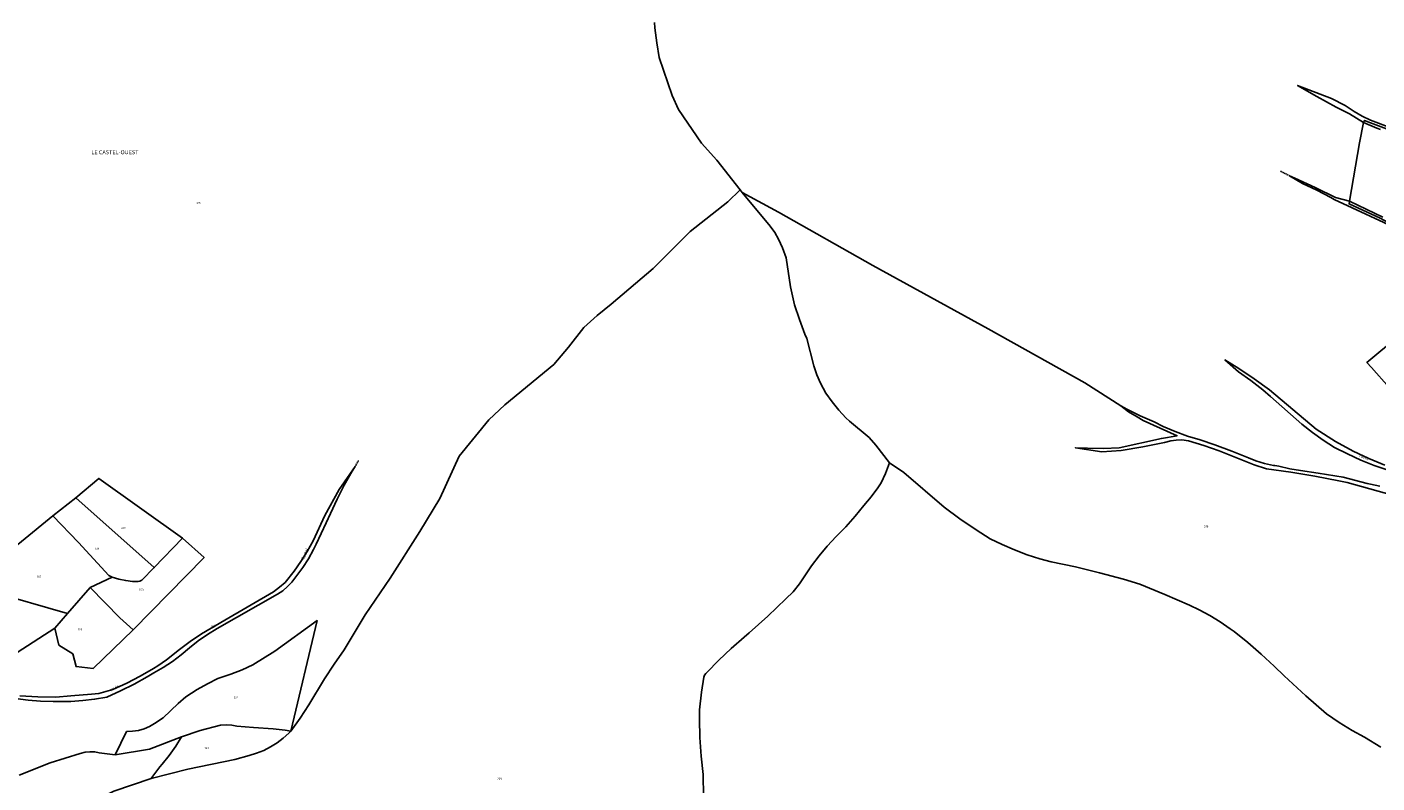
# Model space of a CAD drawing. Units: metres. Extents: x 1046040 to 1055388, y 6328416 to 6334622.
# Drawn here: x 1050922 to 1052254, y 6332943 to 6333690 of the extents above; entities that cross this region are included whole.
import ezdxf
from ezdxf.enums import TextEntityAlignment as Align

# ---------------------------------------------------------------- set-up
doc = ezdxf.new("R2010")
doc.units = ezdxf.units.M
doc.linetypes.add('TOPO1', pattern=[1, 0.6, -0.4])
for name, color, linetype in [('ig_cad_detail_lineaire', 252, 'TOPO1'), ('ig_cad_divers_texte', 8, 'CONTINUOUS'), ('ig_cad_hydro', 140, 'CONTINUOUS'), ('ig_cad_lieudit_texte', 210, 'CONTINUOUS'), ('ig_cad_parcel', 3, 'CONTINUOUS'), ('ig_cad_parcel_num', 3, 'CONTINUOUS')]:
    doc.layers.add(name, color=color, linetype=linetype)
doc.styles.add('Times New Roman', font='times.ttf')

msp = doc.modelspace()

# ---------------------------------------------------------------- linework, layer by layer
at = {"layer": 'ig_cad_detail_lineaire'}
for points in [[(1052159.01, 6333547.28), (1052167.89, 6333542.75)], [(1051249.25, 6333261.81), (1051245.82, 6333255.79)]]:
    msp.add_lwpolyline(points, dxfattribs=at)
at = {"layer": 'ig_cad_hydro'}
for points in [[(1052300.72, 6333577.1), (1052284.2, 6333585.07), (1052267.75, 6333590.25), (1052247.68, 6333597.55), (1052239.46, 6333601.51), (1052231.56, 6333606.08), (1052222.88, 6333612.07), (1052209.2, 6333618.97), (1052175.85, 6333631.94), (1052194.77, 6333620.96), (1052214.01, 6333610.55), (1052227.12, 6333603.9), (1052240.93, 6333595.37), (1052242, 6333597.46), (1052247.69, 6333595.05), (1052280.26, 6333582.97), (1052297.55, 6333574.27)], [(1052227.1, 6333517.6), (1052213.24, 6333521.37), (1052193.23, 6333531.28), (1052172.94, 6333540.55), (1052167.89, 6333542.75), (1052180.61, 6333535.19), (1052194.69, 6333528.53), (1052208.46, 6333521.28), (1052211.75, 6333519.42), (1052278.82, 6333488.6), (1052287.56, 6333485.61), (1052296.6, 6333483.71), (1052319.93, 6333480.91), (1052359.56, 6333479.24), (1052359.24, 6333481.06), (1052302.6, 6333484.66), (1052287.37, 6333487.43), (1052272.51, 6333492.77), (1052257.22, 6333500.99), (1052226.63, 6333515.04)]]:
    msp.add_lwpolyline(points, close=True, dxfattribs=at)
for points in [[(1052280.26, 6333582.97), (1052247.69, 6333595.05), (1052242, 6333597.46), (1052240.93, 6333595.37), (1052253.87, 6333589.8), (1052257.7, 6333588.35)], [(1052259.84, 6333501.85), (1052227.1, 6333517.6), (1052226.63, 6333515.04), (1052257.22, 6333500.99)], [(1052261.76, 6333257.04), (1052246.12, 6333263.74), (1052230.77, 6333271.08), (1052213.29, 6333280.38), (1052194.19, 6333292.76), (1052148.04, 6333331.5), (1052133.05, 6333342.3), (1052117.68, 6333352.53), (1052104.04, 6333360.97), (1052117.44, 6333349.28), (1052129.68, 6333340.67), (1052141.51, 6333331.51), (1052149.22, 6333325.07), (1052180.16, 6333297.5), (1052190.37, 6333289.44), (1052200.98, 6333281.93), (1052212.34, 6333274.75), (1052225.11, 6333268.17), (1052238.16, 6333262.21), (1052251.49, 6333256.86), (1052265.05, 6333252.15)], [(1052256.91, 6333236.39), (1052247.64, 6333238.41), (1052244.49, 6333238.94), (1052220.73, 6333245.38), (1052196.27, 6333249.41), (1052178.84, 6333251.86), (1052168.21, 6333253.6), (1052157.26, 6333256.12), (1052153.42, 6333256.78), (1052152.15, 6333256.85), (1052143.33, 6333258.85), (1052134.68, 6333261.5), (1052127.48, 6333264.26), (1052110.99, 6333271.07), (1052094.25, 6333277.26), (1052079.64, 6333282.07), (1052067.29, 6333285.87), (1052055.15, 6333290.32), (1052043.27, 6333295.39), (1052034.23, 6333299.76), (1052020.62, 6333305.78), (1052007.29, 6333312.42), (1052001.25, 6333315.69), (1052009.13, 6333309.94), (1052017.41, 6333304.74), (1052023.58, 6333301.37), (1052056.9, 6333286.22), (1052041.51, 6333283.49), (1051999.8, 6333274.34), (1051984.14, 6333273.75), (1051968.48, 6333273.84), (1051956.52, 6333274.36), (1051982.67, 6333270.26), (1052001.69, 6333271.51), (1052023.1, 6333275.25), (1052044.38, 6333279.67), (1052050.63, 6333281.1), (1052056.04, 6333281.89), (1052061.52, 6333282.02), (1052068.1, 6333281.27), (1052083.38, 6333276.59), (1052098.45, 6333271.27), (1052132.99, 6333257.49), (1052145.23, 6333253.61), (1052169.07, 6333250.35), (1052192.8, 6333246.43), (1052216.41, 6333241.84), (1052224.59, 6333240.1), (1052269.57, 6333227.56)], [(1050910.87, 6333026.73), (1050923.14, 6333025.12), (1050935.48, 6333024.18), (1050947.85, 6333023.92), (1050965.3, 6333024.04), (1050977.1, 6333024.73), (1050988.85, 6333026.1), (1051000.81, 6333028.2), (1051014.38, 6333034.3), (1051027.68, 6333041), (1051040.64, 6333048.31), (1051047.11, 6333052.24), (1051056.48, 6333057.58), (1051065.51, 6333063.47), (1051074.14, 6333069.92), (1051082.29, 6333076.85), (1051091.03, 6333083.74), (1051100.17, 6333090.06), (1051109.69, 6333095.84), (1051169.27, 6333129.71), (1051174.45, 6333133.2), (1051179.23, 6333137.23), (1051183.54, 6333141.75), (1051194.17, 6333156), (1051199.83, 6333164.76), (1051204.92, 6333173.88), (1051207.47, 6333179.04), (1051217.3, 6333200.15), (1051221.44, 6333209.52), (1051227.99, 6333223.7), (1051235.18, 6333237.56), (1051242.95, 6333251.11), (1051245.82, 6333255.79), (1051230.2, 6333232.98), (1051215.83, 6333207.33), (1051204.39, 6333182.49), (1051198.57, 6333171.82), (1051192.39, 6333161.92), (1051185.64, 6333152.39), (1051176.77, 6333141.44), (1051171.23, 6333136.6), (1051165.27, 6333132.28), (1051117.33, 6333104.15), (1051094.27, 6333090.51), (1051083.14, 6333083.21), (1051072.41, 6333075.36), (1051059.62, 6333065.13), (1051051.03, 6333059.08), (1051046.75, 6333056.38), (1051033.84, 6333048.96), (1051020.61, 6333042.14), (1051006.94, 6333035.87), (1050999.97, 6333033.59), (1050992.83, 6333031.94), (1050985.78, 6333031), (1050965.2, 6333029.5), (1050950.46, 6333028), (1050932.79, 6333028.39), (1050915.15, 6333029.48)]]:
    msp.add_lwpolyline(points, dxfattribs=at)
at = {"layer": 'ig_cad_parcel'}
for points in [[(1051541.15, 6333694.13), (1051541.64, 6333688.79), (1051543.41, 6333674.14), (1051545.85, 6333659.58), (1051558.62, 6333622.16), (1051564.78, 6333608.07), (1051587.57, 6333574.87), (1051602.89, 6333558.13), (1051625.85, 6333528.79), (1051613.52, 6333516.92), (1051576.31, 6333487.77), (1051539.98, 6333451.23), (1051498.45, 6333415.92), (1051484.61, 6333404.88), (1051471.54, 6333392.96), (1051456.24, 6333373.51), (1051442.05, 6333356.64), (1051393.5, 6333316.75), (1051377.66, 6333301.82), (1051348.55, 6333266.16), (1051329.52, 6333224.31), (1051309.56, 6333191.64), (1051280.35, 6333145.72), (1051255.87, 6333109.27), (1051235.08, 6333074.82), (1051225.15, 6333060.78), (1051215.74, 6333046.32), (1051200.32, 6333020.66), (1051191.61, 6333007.51), (1051182.34, 6332994.75), (1051208.38, 6333103.77), (1051166.69, 6333073.5), (1051145.02, 6333060.07), (1051134.29, 6333055.07), (1051123.29, 6333050.71), (1051110.51, 6333046.53), (1051100.05, 6333041.41), (1051089.93, 6333035.68), (1051078.8, 6333028.47), (1051071.1, 6333021.83), (1051056.36, 6333007.86), (1051048.01, 6333002.08), (1051042.97, 6332999.23), (1051037.62, 6332997), (1051032.06, 6332995.38), (1051026.34, 6332994.44), (1051020.28, 6332994.18), (1051009.22, 6332971.34), (1050993.44, 6332973.27), (1050988.89, 6332974.07), (1050984.1, 6332974.24), (1050979.34, 6332973.74), (1050974.69, 6332972.57), (1050945.09, 6332963.19), (1050914.33, 6332951.2)], [(1052256.91, 6333236.39), (1052247.64, 6333238.41), (1052244.49, 6333238.94), (1052220.73, 6333245.38), (1052196.27, 6333249.41), (1052178.84, 6333251.86), (1052168.21, 6333253.6), (1052157.26, 6333256.12), (1052153.42, 6333256.78), (1052152.15, 6333256.85), (1052143.33, 6333258.85), (1052134.68, 6333261.5), (1052127.48, 6333264.26), (1052110.99, 6333271.07), (1052094.25, 6333277.26), (1052079.64, 6333282.07), (1052067.29, 6333285.87), (1052055.15, 6333290.32), (1052043.27, 6333295.39), (1052034.23, 6333299.76), (1052020.62, 6333305.78), (1052007.29, 6333312.42), (1052001.25, 6333315.69), (1051965.81, 6333338.38), (1051870.48, 6333391.75), (1051756.84, 6333454.35), (1051663.74, 6333506.83), (1051627.84, 6333526.38), (1051625.85, 6333528.79), (1051602.89, 6333558.13), (1051587.57, 6333574.87), (1051564.78, 6333608.07), (1051558.62, 6333622.16), (1051545.85, 6333659.58), (1051543.41, 6333674.14), (1051541.64, 6333688.79), (1051541.15, 6333694.13)], [(1052267.75, 6333590.25), (1052247.68, 6333597.55), (1052239.46, 6333601.51), (1052231.56, 6333606.08), (1052222.88, 6333612.07), (1052209.2, 6333618.97), (1052175.85, 6333631.94), (1052194.77, 6333620.96), (1052214.01, 6333610.55), (1052227.12, 6333603.9), (1052240.93, 6333595.37), (1052236.98, 6333575.29), (1052227.1, 6333517.6), (1052213.24, 6333521.37), (1052193.23, 6333531.28), (1052172.94, 6333540.55), (1052167.89, 6333542.75), (1052180.61, 6333535.19), (1052194.69, 6333528.53), (1052208.46, 6333521.28), (1052211.75, 6333519.42), (1052278.82, 6333488.6)], [(1052257.7, 6333588.35), (1052253.87, 6333589.8), (1052240.93, 6333595.37), (1052236.98, 6333575.29), (1052227.1, 6333517.6), (1052259.84, 6333501.85)], [(1051589.59, 6332930.18), (1051589.21, 6332951.93), (1051587.31, 6332970.04), (1051586.08, 6332988.19), (1051585.53, 6333006.37), (1051585.51, 6333015.56), (1051587.55, 6333033.01), (1051589.83, 6333047.79), (1051590.51, 6333049.87), (1051591.82, 6333051.63), (1051592.84, 6333052.5), (1051604.62, 6333064.55), (1051616.88, 6333076.14), (1051629.6, 6333087.24), (1051634.78, 6333091.5), (1051653.11, 6333108.03), (1051671, 6333125.06), (1051678.24, 6333132.22), (1051684.25, 6333139.95), (1051696.27, 6333157.85), (1051703.68, 6333167.73), (1051711.63, 6333177.18), (1051720.48, 6333186.59), (1051730.11, 6333196.42), (1051739.25, 6333206.73), (1051747.87, 6333217.48), (1051754.97, 6333225.88), (1051761.55, 6333234.72), (1051765, 6333239.85), (1051769.17, 6333249.04), (1051773, 6333259.32), (1051759.68, 6333276.92), (1051752.99, 6333284.34), (1051733.8, 6333300.52), (1051730.21, 6333304), (1051723.08, 6333311.59), (1051716.46, 6333319.62), (1051710.38, 6333328.07), (1051705.18, 6333337.95), (1051701.55, 6333346.47), (1051698.54, 6333355.23), (1051691.47, 6333382.2), (1051689.76, 6333386.36), (1051684.31, 6333400.76), (1051679.5, 6333415.37), (1051675.56, 6333433.21), (1051671.2, 6333461.8), (1051667.5, 6333471.79), (1051663.71, 6333480.08), (1051659.86, 6333486.71), (1051655.46, 6333492.97), (1051627.84, 6333526.38), (1051625.85, 6333528.79), (1051613.52, 6333516.92), (1051576.31, 6333487.77), (1051539.98, 6333451.23), (1051498.45, 6333415.92), (1051484.61, 6333404.88), (1051471.54, 6333392.96), (1051456.24, 6333373.51), (1051442.05, 6333356.64), (1051393.5, 6333316.75), (1051377.66, 6333301.82), (1051348.55, 6333266.16), (1051329.52, 6333224.31), (1051309.56, 6333191.64), (1051280.35, 6333145.72), (1051255.87, 6333109.27), (1051235.08, 6333074.82), (1051225.15, 6333060.78), (1051215.74, 6333046.32), (1051200.32, 6333020.66), (1051191.61, 6333007.51), (1051182.34, 6332994.75), (1051180.43, 6332992.79), (1051174.85, 6332987.7), (1051168.83, 6332983.12), (1051162.42, 6332979.09), (1051155.67, 6332975.66), (1051148.66, 6332972.85), (1051141.41, 6332970.67), (1051127.05, 6332966.63), (1051080.94, 6332957.12), (1051044.66, 6332947.83), (1051007.72, 6332935.24)], [(1052269.57, 6333227.56), (1052224.59, 6333240.1), (1052216.41, 6333241.84), (1052192.8, 6333246.43), (1052169.07, 6333250.35), (1052145.23, 6333253.61), (1052132.99, 6333257.49), (1052098.45, 6333271.27), (1052083.38, 6333276.59), (1052068.1, 6333281.27), (1052061.52, 6333282.02), (1052056.04, 6333281.89), (1052050.63, 6333281.1), (1052044.38, 6333279.67), (1052023.1, 6333275.25), (1052001.69, 6333271.51), (1051982.67, 6333270.26), (1051956.52, 6333274.36), (1051968.48, 6333273.84), (1051984.14, 6333273.75), (1051999.8, 6333274.34), (1052041.51, 6333283.49), (1052056.9, 6333286.22), (1052023.58, 6333301.37), (1052017.41, 6333304.74), (1052009.13, 6333309.94), (1052001.25, 6333315.69), (1051965.81, 6333338.38), (1051870.48, 6333391.75), (1051756.84, 6333454.35), (1051663.74, 6333506.83), (1051627.84, 6333526.38), (1051655.46, 6333492.97), (1051659.86, 6333486.71), (1051663.71, 6333480.08), (1051667.5, 6333471.79), (1051671.2, 6333461.8), (1051675.56, 6333433.21), (1051679.5, 6333415.37), (1051684.31, 6333400.76), (1051689.76, 6333386.36), (1051691.47, 6333382.2), (1051698.54, 6333355.23), (1051701.55, 6333346.47), (1051705.18, 6333337.95), (1051710.38, 6333328.07), (1051716.46, 6333319.62), (1051723.08, 6333311.59), (1051730.21, 6333304), (1051733.8, 6333300.52), (1051752.99, 6333284.34), (1051759.68, 6333276.92), (1051773, 6333259.32), (1051787.28, 6333249.89), (1051827, 6333215.58), (1051842.68, 6333204.17), (1051858.74, 6333193.33), (1051872.6, 6333184.59), (1051884.46, 6333178.71), (1051896.6, 6333173.43), (1051909, 6333168.79), (1051921.61, 6333164.78), (1051932.74, 6333161.83), (1051956.62, 6333156.72), (1051980.36, 6333150.93), (1052003.91, 6333144.5), (1052020.27, 6333139.62), (1052044.77, 6333129.58), (1052069.03, 6333118.93), (1052078.56, 6333114.52), (1052089.2, 6333108.85), (1052099.5, 6333102.57), (1052109.44, 6333095.74), (1052113.25, 6333092.89), (1052126.84, 6333082.05), (1052140, 6333070.7), (1052152.71, 6333058.84), (1052162.41, 6333049.12), (1052184.07, 6333029.38), (1052204.23, 6333011.8), (1052216.75, 6333003.32), (1052229.64, 6332995.4), (1052241.68, 6332988.69), (1052258.01, 6332978.96)], [(1052275.41, 6333384.5), (1052244.3, 6333358.64), (1052248.8, 6333353.44), (1052253.69, 6333347.94), (1052268.69, 6333330.92)], [(1052275.41, 6333384.5), (1052244.3, 6333358.64), (1052248.8, 6333353.44), (1052253.69, 6333347.94), (1052268.69, 6333330.92)], [(1052261.76, 6333257.04), (1052246.12, 6333263.74), (1052230.77, 6333271.08), (1052213.29, 6333280.38), (1052194.19, 6333292.76), (1052148.04, 6333331.5), (1052133.05, 6333342.3), (1052117.68, 6333352.53), (1052104.04, 6333360.97), (1052117.44, 6333349.28), (1052129.68, 6333340.67), (1052141.51, 6333331.51), (1052149.22, 6333325.07), (1052180.16, 6333297.5), (1052190.37, 6333289.44), (1052200.98, 6333281.93), (1052212.34, 6333274.75), (1052225.11, 6333268.17), (1052238.16, 6333262.21), (1052251.49, 6333256.86), (1052265.05, 6333252.15)], [(1050910.87, 6333026.73), (1050923.14, 6333025.12), (1050935.48, 6333024.18), (1050947.85, 6333023.92), (1050965.3, 6333024.04), (1050977.1, 6333024.73), (1050988.85, 6333026.1), (1051000.81, 6333028.2), (1051014.38, 6333034.3), (1051027.68, 6333041), (1051040.64, 6333048.31), (1051047.11, 6333052.24), (1051056.48, 6333057.58), (1051065.51, 6333063.47), (1051074.14, 6333069.92), (1051082.29, 6333076.85), (1051091.03, 6333083.74), (1051100.17, 6333090.06), (1051109.69, 6333095.84), (1051169.27, 6333129.71), (1051174.45, 6333133.2), (1051179.23, 6333137.23), (1051183.54, 6333141.75), (1051194.17, 6333156), (1051199.83, 6333164.76), (1051204.92, 6333173.88), (1051207.47, 6333179.04), (1051217.3, 6333200.15), (1051221.44, 6333209.52), (1051227.99, 6333223.7), (1051235.18, 6333237.56), (1051242.95, 6333251.11), (1051245.82, 6333255.79), (1051230.2, 6333232.98), (1051215.83, 6333207.33), (1051204.39, 6333182.49), (1051198.57, 6333171.82), (1051192.39, 6333161.92), (1051185.64, 6333152.39), (1051176.77, 6333141.44), (1051171.23, 6333136.6), (1051165.27, 6333132.28), (1051117.33, 6333104.15), (1051094.27, 6333090.51), (1051083.14, 6333083.21), (1051072.41, 6333075.36), (1051059.62, 6333065.13), (1051051.03, 6333059.08), (1051046.75, 6333056.38), (1051033.84, 6333048.96), (1051020.61, 6333042.14), (1051006.94, 6333035.87), (1050999.97, 6333033.59), (1050992.83, 6333031.94), (1050985.78, 6333031), (1050965.2, 6333029.5), (1050950.46, 6333028), (1050932.79, 6333028.39), (1050915.15, 6333029.48)], [(1051589.59, 6332930.18), (1051589.21, 6332951.93), (1051587.31, 6332970.04), (1051586.08, 6332988.19), (1051585.53, 6333006.37), (1051585.51, 6333015.56), (1051587.55, 6333033.01), (1051589.83, 6333047.79), (1051590.51, 6333049.87), (1051591.82, 6333051.63), (1051592.84, 6333052.5), (1051604.62, 6333064.55), (1051616.88, 6333076.14), (1051629.6, 6333087.24), (1051634.78, 6333091.5), (1051653.11, 6333108.03), (1051671, 6333125.06), (1051678.24, 6333132.22), (1051684.25, 6333139.95), (1051696.27, 6333157.85), (1051703.68, 6333167.73), (1051711.63, 6333177.18), (1051720.48, 6333186.59), (1051730.11, 6333196.42), (1051739.25, 6333206.73), (1051747.87, 6333217.48), (1051754.97, 6333225.88), (1051761.55, 6333234.72), (1051765, 6333239.85), (1051769.17, 6333249.04), (1051773, 6333259.32), (1051787.28, 6333249.89), (1051827, 6333215.58), (1051842.68, 6333204.17), (1051858.74, 6333193.33), (1051872.6, 6333184.59), (1051884.46, 6333178.71), (1051896.6, 6333173.43), (1051909, 6333168.79), (1051921.61, 6333164.78), (1051932.74, 6333161.83), (1051956.62, 6333156.72), (1051980.36, 6333150.93), (1052003.91, 6333144.5), (1052020.27, 6333139.62), (1052044.77, 6333129.58), (1052069.03, 6333118.93), (1052078.56, 6333114.52), (1052089.2, 6333108.85), (1052099.5, 6333102.57), (1052109.44, 6333095.74), (1052113.25, 6333092.89), (1052126.84, 6333082.05), (1052140, 6333070.7), (1052152.71, 6333058.84), (1052162.41, 6333049.12), (1052184.07, 6333029.38), (1052204.23, 6333011.8), (1052216.75, 6333003.32), (1052229.64, 6332995.4), (1052241.68, 6332988.69), (1052258.01, 6332978.96)], [(1050912.33, 6333072.21), (1050949.7, 6333096.36), (1050953.61, 6333079.57), (1050967.25, 6333070.91), (1050970.49, 6333058.35), (1050987.37, 6333056.3), (1051026.7, 6333094.72), (1051096.84, 6333166.01), (1051075.55, 6333184.98), (1050992.86, 6333244.02), (1050970.18, 6333224.96), (1050947.57, 6333207.16), (1050881.76, 6333153.47)], [(1050915.58, 6332913.66), (1050929.16, 6332908.96), (1050931.31, 6332907.81), (1050933.05, 6332906.11), (1050935.73, 6332899.91), (1051007.72, 6332935.24), (1051044.66, 6332947.83), (1051046.34, 6332950.26), (1051053.08, 6332959.25), (1051055.57, 6332962.08), (1051062.48, 6332970.66), (1051068.85, 6332979.66), (1051074.66, 6332989.03), (1051042.87, 6332976.84), (1051009.22, 6332971.34), (1050993.44, 6332973.27), (1050988.89, 6332974.07), (1050984.1, 6332974.24), (1050979.34, 6332973.74), (1050974.69, 6332972.57), (1050945.09, 6332963.19), (1050914.33, 6332951.2)]]:
    msp.add_lwpolyline(points, dxfattribs=at)
for points in [[(1051075.55, 6333184.98), (1050992.86, 6333244.02), (1050970.18, 6333224.96), (1051047.63, 6333155.98)], [(1050970.18, 6333224.96), (1050947.57, 6333207.16), (1050972.81, 6333180.86), (1051002.86, 6333148.27), (1051006.25, 6333146.52), (1051012.78, 6333144.51), (1051019.5, 6333143.15), (1051026.3, 6333142.47), (1051031.64, 6333142.4), (1051033.59, 6333142.8), (1051035.3, 6333143.8), (1051047.63, 6333155.98)], [(1050947.57, 6333207.16), (1050881.76, 6333153.47), (1050893.88, 6333138.24), (1050886.34, 6333132.46), (1050961.94, 6333110.84), (1050984.47, 6333136.29), (1051006.25, 6333146.52), (1051002.86, 6333148.27), (1050972.81, 6333180.86)], [(1051026.7, 6333094.72), (1051096.84, 6333166.01), (1051075.55, 6333184.98), (1051047.63, 6333155.98), (1051035.3, 6333143.8), (1051033.59, 6333142.8), (1051031.64, 6333142.4), (1051026.3, 6333142.47), (1051019.5, 6333143.15), (1051012.78, 6333144.51), (1051006.25, 6333146.52), (1050984.47, 6333136.29), (1051013.78, 6333106.58)], [(1050949.7, 6333096.36), (1050953.61, 6333079.57), (1050967.25, 6333070.91), (1050970.49, 6333058.35), (1050987.37, 6333056.3), (1051026.7, 6333094.72), (1051013.78, 6333106.58), (1050984.47, 6333136.29), (1050961.94, 6333110.84)], [(1050912.33, 6333072.21), (1050949.7, 6333096.36), (1050961.94, 6333110.84), (1050886.34, 6333132.46), (1050877.46, 6333125.7), (1050859.04, 6333116.54), (1050863.84, 6333111.81), (1050875.21, 6333100.93), (1050882.42, 6333096.42), (1050893.56, 6333090.49), (1050889.69, 6333087.19), (1050892.19, 6333083.7), (1050895.2, 6333080.63), (1050899.03, 6333077.86)], [(1051182.34, 6332994.75), (1051208.38, 6333103.77), (1051166.69, 6333073.5), (1051145.02, 6333060.07), (1051134.29, 6333055.07), (1051123.29, 6333050.71), (1051110.51, 6333046.53), (1051100.05, 6333041.41), (1051089.93, 6333035.68), (1051078.8, 6333028.47), (1051071.1, 6333021.83), (1051056.36, 6333007.86), (1051048.01, 6333002.08), (1051042.97, 6332999.23), (1051037.62, 6332997), (1051032.06, 6332995.38), (1051026.34, 6332994.44), (1051020.28, 6332994.18), (1051009.22, 6332971.34), (1051042.87, 6332976.84), (1051074.66, 6332989.03), (1051093.11, 6332995.23), (1051112.9, 6333000.64), (1051118.58, 6333000.89), (1051124.23, 6333000.45), (1051129.14, 6332999.51), (1051145.52, 6332998.12), (1051165.07, 6332997.01), (1051176.79, 6332995.64)], [(1051182.34, 6332994.75), (1051180.43, 6332992.79), (1051174.85, 6332987.7), (1051168.83, 6332983.12), (1051162.42, 6332979.09), (1051155.67, 6332975.66), (1051148.66, 6332972.85), (1051141.41, 6332970.67), (1051127.05, 6332966.63), (1051080.94, 6332957.12), (1051044.66, 6332947.83), (1051046.34, 6332950.26), (1051053.08, 6332959.25), (1051055.57, 6332962.08), (1051062.48, 6332970.66), (1051068.85, 6332979.66), (1051074.66, 6332989.03), (1051093.11, 6332995.23), (1051112.9, 6333000.64), (1051118.58, 6333000.89), (1051124.23, 6333000.45), (1051129.14, 6332999.51), (1051145.52, 6332998.12), (1051165.07, 6332997.01), (1051176.79, 6332995.64)]]:
    msp.add_lwpolyline(points, close=True, dxfattribs=at)

# ---------------------------------------------------------------- texts
at = {"layer": 'ig_cad_divers_texte', "style": 'Times New Roman'}
for s, rotation, p in [('ravin', 335.39999, (1052236.04, 6333264.82)), ('Castel', 64.7, (1051196, 6333162.92)), ('du', 30.70001, (1051104.88, 6333094.67)), ('ravin', 24.99998, (1051005.05, 6333032.93))]:
    msp.add_text(s, height=3, rotation=rotation, dxfattribs=at).set_placement(p, align=Align.BOTTOM_LEFT)
at = {"layer": 'ig_cad_lieudit_texte', "style": 'Times New Roman'}
msp.add_text('LE CASTEL-OUEST', height=4, dxfattribs=at).set_placement((1050985.62, 6333562.76), align=Align.BOTTOM_LEFT)
at = {"layer": 'ig_cad_parcel_num', "style": 'Times New Roman'}
for s, p in [('195', (1051089.22, 6333514.39)), ('189', (1051014.72, 6333193.57)), ('208', (1052083.22, 6333195.19)), ('188', (1050988.89, 6333172.96)), ('187', (1050931.61, 6333145.43)), ('190', (1051032.53, 6333132.6)), ('186', (1050972.06, 6333093.43)), ('194', (1051126.25, 6333026.44)), ('193', (1051097, 6332976.27)), ('209', (1051386.15, 6332946.05))]:
    msp.add_text(s, height=2, dxfattribs=at).set_placement(p, align=Align.BOTTOM_LEFT)

doc.saveas('drawing.dxf')
